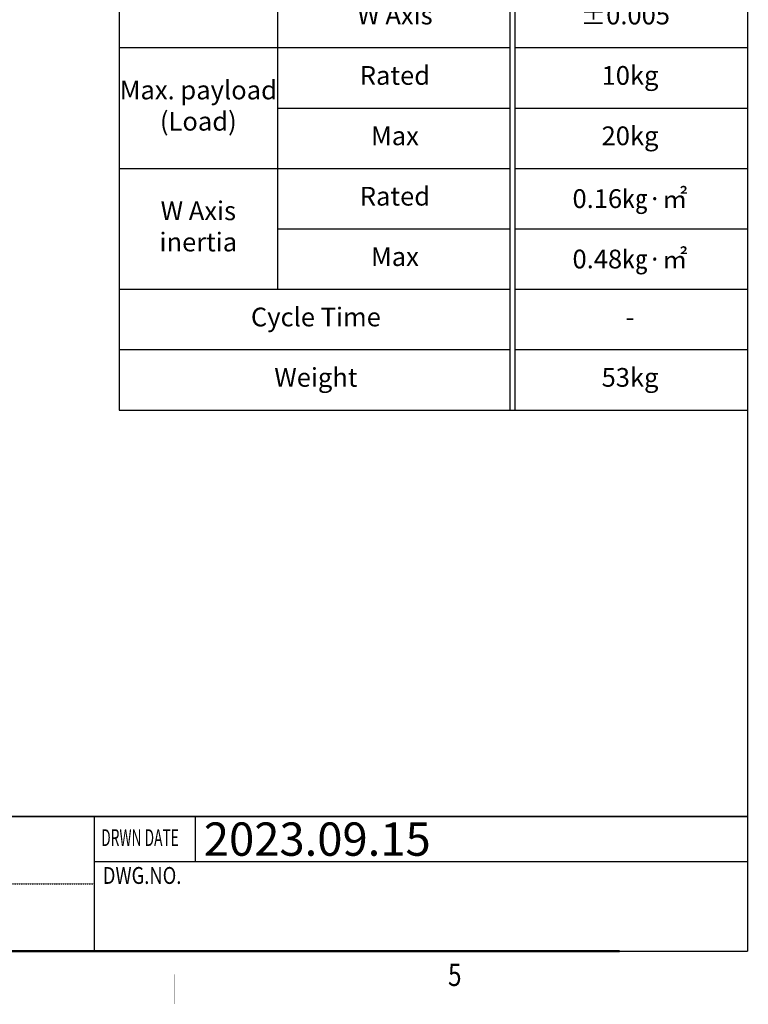
# Model space of a CAD drawing. Units: millimetres. Extents: x 51655 to 57157, y -821 to 3067.
# Drawn here: x 55757 to 57157, y -821 to 1071 of the extents above; entities that cross this region are included whole.
import ezdxf
from ezdxf.enums import TextEntityAlignment as Align

# ---------------------------------------------------------------- set-up
doc = ezdxf.new("R2010")
doc.units = ezdxf.units.MM
doc.linetypes.add('HIDDEN', pattern=[0.375, 0.25, -0.125])
doc.layers.get('0').update_dxf_attribs({"linetype": 'CONTINUOUS'})
doc.layers.add('3', color=3, linetype='CONTINUOUS')
doc.layers.add('ZUWAKU', color=2, linetype='CONTINUOUS')
doc.layers.add('AM_0', color=7, linetype='CONTINUOUS', lineweight=50)
doc.styles.add('HHI_Dims', font='simplex.shx', dxfattribs={"width": 0.8, "bigfont": 'whgtxt.shx'})
doc.styles.add('K', font='sse', dxfattribs={"bigfont": 'bigfont'})
doc.styles.get("Standard").update_dxf_attribs({"font": 'isocp.shx', "bigfont": 'whgtxt.shx'})

# ---------------------------------------------------------------- blocks, each defined once
blk = doc.blocks.new('*T19')
at = {"color": 0, "linetype": 'ByBlock', "lineweight": -2, "transparency": 16777216}
for p, q in [((0, 0), (1208, 0)), ((0, 0), (0, -2668)), ((1208, 0), (1208, -2668)), ((0, -116), (751, -116)), ((761, -116), (1208, -116)), ((0, -232), (751, -232)), ((761, -232), (1208, -232)), ((0, -348), (751, -348)), ((761, -348), (1208, -348)), ((0, -464), (751, -464)), ((304, -464), (304, -2436)), ((761, -464), (1208, -464)), ((304, -580), (751, -580)), ((761, -580), (1208, -580)), ((304, -696), (751, -696)), ((761, -696), (1208, -696)), ((0, -812), (751, -812)), ((761, -812), (1208, -812)), ((304, -928), (751, -928)), ((761, -928), (1208, -928)), ((304, -1044), (751, -1044)), ((761, -1044), (1208, -1044)), ((304, -1160), (751, -1160)), ((761, -1160), (1208, -1160)), ((0, -1276), (751, -1276)), ((761, -1276), (1208, -1276)), ((304, -1392), (751, -1392)), ((761, -1392), (1208, -1392)), ((304, -1508), (751, -1508)), ((761, -1508), (1208, -1508)), ((0, -1624), (751, -1624)), ((761, -1624), (1208, -1624)), ((304, -1740), (751, -1740)), ((761, -1740), (1208, -1740)), ((304, -1856), (751, -1856)), ((761, -1856), (1208, -1856)), ((0, -1972), (751, -1972)), ((761, -1972), (1208, -1972)), ((304, -2088), (751, -2088)), ((761, -2088), (1208, -2088)), ((0, -2204), (751, -2204)), ((761, -2204), (1208, -2204)), ((304, -2320), (751, -2320)), ((761, -2320), (1208, -2320)), ((0, -2436), (751, -2436)), ((761, -2436), (1208, -2436)), ((0, -2552), (751, -2552)), ((761, -2552), (1208, -2552)), ((0, -2668), (1208, -2668))]:
    blk.add_line(p, q, dxfattribs=at)
at = {"color": 0, "lineweight": -2, "transparency": 16777216}
for p, q in [((751, 0), (751, -2668)), ((761, -116), (761, 0)), ((761, -232), (761, -116)), ((761, -348), (761, -232)), ((761, -464), (761, -348)), ((761, -580), (761, -464)), ((761, -696), (761, -580)), ((761, -812), (761, -696)), ((761, -928), (761, -812)), ((761, -1044), (761, -928)), ((761, -1160), (761, -1044)), ((761, -1276), (761, -1160)), ((761, -1392), (761, -1276)), ((761, -1508), (761, -1392)), ((761, -1624), (761, -1508)), ((761, -1740), (761, -1624)), ((761, -1856), (761, -1740)), ((761, -1972), (761, -1856)), ((761, -2088), (761, -1972)), ((761, -2204), (761, -2088)), ((761, -2320), (761, -2204)), ((761, -2436), (761, -2320)), ((761, -2552), (761, -2436)), ((761, -2668), (761, -2552))]:
    blk.add_line(p, q, dxfattribs=at)
at = {"color": 0, "transparency": 16777216, "char_height": 36}
for s, insert, width, attachment_point in [('20kg', (982, -58), 451.904, 5), ('Configuration', (16, -174), 724, 4), ('SCARA Robot', (982, -174), 451.904, 5), ('Degree of Freedom', (16, -290), 724, 4), ('4', (982, -290), 451.904, 5), ('Payload', (16, -406), 724, 4), ('20kg', (982, -406), 451.904, 5), ('A+B Arm', (530, -522), 451.904, 5), ('800mm', (982, -522), 451.904, 5), ('Arm length', (152, -638), 303.904, 5), ('A Arm', (530, -638), 451.904, 5), ('350mm', (982, -638), 451.904, 5), ('B Arm', (530, -754), 451.904, 5), ('450mm', (982, -754), 451.904, 5), ('A Arm', (530, -870), 451.904, 5), ('%%P130 deg.', (982, -870), 451.904, 5), ('B Arm', (530, -986), 451.904, 5), ('%%P140 deg.', (982, -986), 451.904, 5), ('Max. motion range', (152, -1044), 303.904, 5), ('Z Axis', (530, -1102), 451.904, 5), ('200,300mm', (982, -1102), 451.904, 5), ('W Axis', (530, -1218), 451.904, 5), ('%%P360 deg.', (982, -1218), 451.904, 5), ('A+B Arm', (530, -1334), 451.904, 5), ('9940mm/s', (982, -1334), 451.904, 5), ('Max. operating speed', (152, -1450), 303.904, 5), ('Z Axis', (530, -1450), 451.904, 5), ('1100mm/s', (982, -1450), 451.904, 5), ('W Axis', (530, -1566), 451.904, 5), ('800%%D/s', (982, -1566), 451.904, 5), ('A+B Arm', (530, -1682), 451.904, 5), ('%%P0.025mm', (982, -1682), 451.904, 5), ('Repeatability', (152, -1798), 303.904, 5), ('Z Axis', (530, -1798), 451.904, 5), ('%%P0.01mm', (982, -1798), 451.904, 5), ('W Axis', (530, -1914), 451.904, 5), ('%%P0.005%%D', (982, -1914), 451.904, 5), ('Rated', (530, -2030), 451.904, 5), ('10kg', (982, -2030), 451.904, 5), ('Max. payload (Load)', (152, -2088), 303.904, 5), ('Max', (530, -2146), 451.904, 5), ('20kg', (982, -2146), 451.904, 5), ('Rated', (530, -2262), 451.904, 5), ('0.16{\\f굴림|b0|i0|c129|p50;㎏}·{\\f굴림|b0|i0|c129|p50;㎡}', (982, -2262), 451.904, 5), ('W Axis inertia', (152, -2320), 303.904, 5), ('Max', (530, -2378), 451.904, 5), ('0.48{\\f굴림|b0|i0|c129|p50;㎏}·{\\f굴림|b0|i0|c129|p50;㎡}', (982, -2378), 451.904, 5), ('Cycle Time', (378, -2494), 755.904, 5), ('-', (982, -2494), 451.904, 5), ('Weight', (378, -2610), 755.904, 5), ('53kg', (982, -2610), 451.904, 5)]:
    blk.add_mtext(s, dxfattribs=dict(at, insert=insert, width=width, attachment_point=attachment_point))

msp = doc.modelspace()

# ---------------------------------------------------------------- linework, layer by layer
at = {"color": 7, "linetype": 'Continuous', "lineweight": 35}
msp.add_line((51716.056, -459.904), (57156.056, -459.904), dxfattribs=at)
at = {"layer": '3', "const_width": 0.716}
msp.add_lwpolyline([(56053.74, -763.093), (56053.74, -820.356)], dxfattribs=at)
at = {"layer": 'AM_0'}
msp.add_line((51716.056, -718.951), (56909.88, -718.951), dxfattribs=at)
at = {"layer": 'AM_0', "const_width": 2.863}
for points in [[(57156.056, 2988.838), (57156.056, -718.951)], [(51716.056, -718.951), (57156.056, -718.951)]]:
    msp.add_lwpolyline(points, dxfattribs=at)
at = {"layer": 'ZUWAKU', "color": 2, "linetype": 'Continuous'}
for p, q in [((55899.594, -460.551), (55899.594, -718.951)), ((55899.594, -546.296), (57156.056, -546.296))]:
    msp.add_line(p, q, dxfattribs=at)
at = {"layer": 'ZUWAKU'}
msp.add_line((56093.88, -459.904), (56093.88, -546.253), dxfattribs=at)
at = {"layer": 'ZUWAKU', "color": 2, "linetype": 'HIDDEN', "ltscale": 0.5}
msp.add_line((54643.213, -589.427), (55899.594, -589.427), dxfattribs=at)

# ---------------------------------------------------------------- block references
msp.add_blockref('*T19', (55948.056, 2988.838))

# ---------------------------------------------------------------- texts
at = {"insert": (56110.641, -471.395), "char_height": 64, "attachment_point": 1, "style": 'HHI_Dims'}
msp.add_mtext_dynamic_manual_height_columns('2023.09.15', width=2501.24475, gutter_width=160, heights=[0], dxfattribs=at)
at = {"layer": '3', "width": 0.8}
msp.add_text('5', height=42.947, dxfattribs=at).set_placement((56593.107, -769.653), align=Align.MIDDLE)
at = {"layer": 'ZUWAKU', "color": 2, "style": 'K'}
for s, width, p in [('DRWN DATE', 0.6, (55913.34, -516.748)), ('DWG.NO.', 0.8, (55916.409, -589.427))]:
    msp.add_text(s, height=32.381, dxfattribs=dict(at, width=width)).set_placement(p)

doc.saveas('drawing.dxf')
